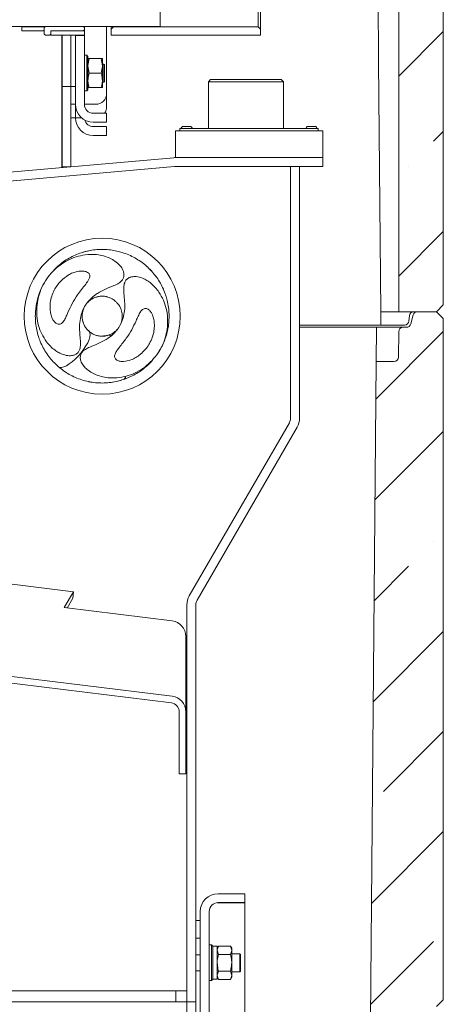
# Model space of a CAD drawing. Extents: x -4204 to -261, y -924 to 3466.
# Drawn here: x -590 to -400, y 1710 to 2152 of the extents above; entities that cross this region are included whole.
import ezdxf

# ---------------------------------------------------------------- set-up
doc = ezdxf.new("R2010")
doc.units = 0
doc.header["$LTSCALE"] = 5
pattern_1 = [(45, (-4445.257, -1449.945), (-44.9013, 44.9013), []), (45, (-4400.356, -1449.945), (-44.9013, 44.9013), [79.375, -15.875, 0, -15.875])]

msp = doc.modelspace()

# ---------------------------------------------------------------- hatches: boundary and pattern name
at = {"linetype": 'Continuous', "lineweight": 5}
h = msp.add_hatch(dxfattribs=at)
h.set_pattern_fill('ANSI35', scale=10, style=0)
h.set_pattern_definition(pattern_1)
edge = h.paths.add_edge_path(flags=0)
edge.add_line((-432.68, 2284.79), (-458.6, 2284.79))
edge.add_arc((-458.6, 2281.79), 3, 90, 182.5)
edge.add_line((-461.6, 2281.66), (-461.14, 2271.05))
edge.add_arc((-456.14, 2271.26), 5, 182.5, 225)
edge.add_line((-459.68, 2267.73), (-437.62, 2245.67))
edge.add_arc((-435.49, 2247.79), 3, 225, 270)
edge.add_line((-435.49, 2244.79), (-432.71, 2244.79))
edge.add_arc((-432.71, 2241.79), 3, 0.5, 90, ccw=False)
edge.add_line((-429.71, 2241.81), (-429.62, 2231.77))
edge.add_arc((-425.62, 2231.81), 4, 180.5, 266)
edge.add_line((-425.9, 2227.82), (-422.53, 2227.58))
edge.add_arc((-422.74, 2224.59), 3, 0, 86, ccw=False)
edge.add_line((-419.74, 2224.59), (-419.74, 2020.79))
edge.add_line((-419.74, 2020.79), (-402.74, 2020.79))
edge.add_line((-402.74, 2020.79), (-399.74, 2023.79))
edge.add_line((-399.74, 2023.79), (-399.74, 2329.79))
edge.add_line((-399.74, 2329.79), (-402.74, 2332.79))
edge.add_line((-402.74, 2332.79), (-425.9, 2332.79))
edge.add_line((-425.9, 2332.79), (-428.95, 2329.73))
edge.add_line((-428.95, 2329.73), (-429.69, 2287.74))
edge.add_arc((-432.68, 2287.79), 3, 270, 359, ccw=False)
h = msp.add_hatch(dxfattribs=at)
h.set_pattern_fill('ANSI31', scale=10, style=0)
h.set_pattern_definition([(45, (-4445.257, -1449.945), (-22.45064, 22.45064), [])])
h.paths.add_polyline_path([(-588.74, 2146.89), (-578.74, 2146.89), (-578.74, 2148.64), (-588.74, 2148.64)], flags=0)
h = msp.add_hatch(dxfattribs=at)
h.set_pattern_fill('ANSI35', scale=10, style=0)
h.set_pattern_definition(pattern_1)
edge = h.paths.add_edge_path(flags=0)
edge.add_line((-412.7, 1708.79), (-402.74, 1708.79))
edge.add_line((-402.74, 1708.79), (-399.74, 1711.79))
edge.add_line((-399.74, 1711.79), (-399.74, 2017.79))
edge.add_line((-399.74, 2017.79), (-402.74, 2020.79))
edge.add_line((-402.74, 2020.79), (-411.33, 2020.79))
edge.add_arc((-411.33, 2018.79), 2, 90, 165)
edge.add_line((-413.26, 2019.31), (-414.34, 2015.27))
edge.add_arc((-416.27, 2015.79), 2, 270, 345, ccw=False)
edge.add_line((-416.27, 2013.79), (-417.75, 2013.79))
edge.add_arc((-417.75, 2011.79), 2, 90, 179.5)
edge.add_line((-419.75, 2011.81), (-419.85, 2000.37))
edge.add_arc((-421.85, 2000.39), 2, 270, 359.5, ccw=False)
edge.add_line((-421.85, 1998.39), (-429.87, 1998.39))
edge.add_line((-429.87, 1998.39), (-432.45, 1702.79))
edge.add_line((-432.45, 1702.79), (-417.38, 1702.79))
edge.add_arc((-417.38, 1704.79), 2, 270, 345)
edge.add_line((-415.45, 1704.27), (-414.63, 1707.31))
edge.add_arc((-412.7, 1706.79), 2, 90, 165, ccw=False)

# ---------------------------------------------------------------- linework, layer by layer
at = {"color": 7, "linetype": 'Continuous', "lineweight": 5}
for p, q in [((-399.74, 2329.79), (-399.74, 2023.79)), ((-428.76, 2133.08), (-429.62, 2231.77)), ((-419.74, 2020.79), (-419.74, 2224.59)), ((-482.74, 2148.64), (-482.74, 2167.14)), ((-481.74, 2168.14), (-481.74, 2147.64)), ((-526.74, 2158.19), (-526.74, 2148.89)), ((-963.74, 2148.89), (-526.74, 2148.89)), ((-588.74, 2148.64), (-588.74, 2148.89)), ((-578.74, 2148.64), (-588.74, 2148.64)), ((-588.74, 2146.89), (-588.74, 2148.64)), ((-578.24, 2148.89), (-578.74, 2148.39)), ((-578.74, 2148.64), (-578.74, 2148.89)), ((-578.74, 2146.89), (-578.74, 2148.64)), ((-561.24, 2148.89), (-578.24, 2148.89)), ((-560.74, 2148.39), (-561.24, 2148.89)), ((-560.74, 2148.89), (-560.74, 2148.39)), ((-550.74, 2148.89), (-550.74, 2118.89)), ((-548.74, 2147.64), (-548.74, 2148.89)), ((-547.74, 2148.64), (-548.74, 2147.64)), ((-547.74, 2148.89), (-547.74, 2148.64)), ((-482.74, 2148.64), (-547.74, 2148.64)), ((-481.74, 2147.64), (-482.74, 2148.64)), ((-578.74, 2146.89), (-588.74, 2146.89)), ((-578.74, 2148.39), (-578.74, 2145.39)), ((-578.74, 2145.39), (-578.24, 2144.89)), ((-578.24, 2144.89), (-576.24, 2144.89)), ((-576.24, 2144.89), (-575.74, 2145.39)), ((-561.24, 2146.89), (-575.74, 2146.89)), ((-575.74, 2146.89), (-575.74, 2145.39)), ((-560.74, 2146.89), (-575.74, 2146.89)), ((-575.74, 2144.89), (-575.74, 2146.89)), ((-560.74, 2144.89), (-575.74, 2144.89)), ((-570.84, 2144.89), (-570.84, 2085.53)), ((-570.74, 2126.89), (-570.74, 2144.89)), ((-566.74, 2126.89), (-566.74, 2144.89)), ((-564.74, 2144.84), (-564.74, 2144.89)), ((-564.74, 2144.84), (-560.74, 2144.84)), ((-564.74, 2113.89), (-564.74, 2144.84)), ((-561.24, 2146.89), (-560.74, 2147.39)), ((-560.74, 2148.39), (-560.74, 2147.39)), ((-560.74, 2146.89), (-560.74, 2147.39)), ((-560.74, 2144.89), (-560.74, 2146.89)), ((-560.74, 2144.84), (-560.74, 2144.89)), ((-560.74, 2113.89), (-560.74, 2144.84)), ((-548.74, 2144.89), (-548.74, 2147.64)), ((-481.74, 2144.89), (-548.74, 2144.89)), ((-481.74, 2144.89), (-481.74, 2147.64)), ((-559.64, 2135.89), (-560.74, 2135.89)), ((-559.14, 2135.39), (-559.64, 2135.89)), ((-559.64, 2119.89), (-559.64, 2135.89)), ((-559.14, 2135.39), (-559.14, 2120.39)), ((-558.56, 2134.39), (-559.14, 2134.39)), ((-558.56, 2127.89), (-559.14, 2131.14)), ((-558.56, 2134.39), (-553.22, 2134.39)), ((-553.22, 2134.39), (-552.64, 2131.14)), ((-552.64, 2134.39), (-552.64, 2131.14)), ((-551.94, 2131.89), (-552.64, 2131.89)), ((-552.64, 2131.14), (-552.64, 2124.64)), ((-551.74, 2131.69), (-551.94, 2131.89)), ((-551.94, 2127.89), (-551.94, 2131.89)), ((-551.74, 2131.69), (-551.74, 2127.89)), ((-427.78, 2020.79), (-428.76, 2133.08)), ((-570.74, 2121.89), (-570.74, 2126.89)), ((-566.74, 2121.89), (-566.74, 2126.89)), ((-558.56, 2127.89), (-553.22, 2127.89)), ((-551.94, 2123.89), (-551.94, 2127.89)), ((-551.74, 2127.89), (-551.74, 2124.09)), ((-570.74, 2121.89), (-566.74, 2121.89)), ((-570.74, 2085.89), (-570.74, 2121.89)), ((-564.74, 2121.89), (-566.74, 2121.89)), ((-566.74, 2113.89), (-566.74, 2121.89)), ((-566.74, 2085.89), (-566.74, 2121.89)), ((-564.74, 2113.89), (-564.74, 2121.89)), ((-552.64, 2124.64), (-552.64, 2121.39)), ((-552.64, 2123.89), (-551.94, 2123.89)), ((-551.94, 2123.89), (-551.74, 2124.09)), ((-504.09, 2124.96), (-505.09, 2123.96)), ((-505.09, 2123.96), (-505.09, 2102.96)), ((-471.39, 2123.96), (-505.09, 2123.96)), ((-504.09, 2124.96), (-472.39, 2124.96)), ((-471.39, 2123.96), (-472.39, 2124.96)), ((-471.39, 2102.96), (-471.39, 2123.96)), ((-560.74, 2119.89), (-559.64, 2119.89)), ((-559.64, 2119.89), (-559.14, 2120.39)), ((-558.56, 2121.39), (-553.22, 2121.39)), ((-553.22, 2121.39), (-552.64, 2121.39)), ((-550.74, 2112.89), (-550.74, 2118.89)), ((-564.74, 2113.89), (-566.74, 2113.89)), ((-564.74, 2107.89), (-564.74, 2113.89)), ((-560.74, 2113.89), (-556.74, 2113.89)), ((-555.74, 2113.89), (-556.74, 2113.89)), ((-550.74, 2109.89), (-556.74, 2109.89)), ((-550.74, 2109.89), (-550.74, 2105.89)), ((-564.74, 2107.89), (-566.74, 2107.89)), ((-562.03, 2107.89), (-564.74, 2107.89)), ((-550.74, 2105.89), (-556.74, 2105.89)), ((-570.84, 2100.24), (-570.74, 2100.24)), ((-570.84, 2100.03), (-570.74, 2100.03)), ((-555.74, 2103.89), (-556.74, 2103.89)), ((-555.74, 2099.89), (-556.74, 2099.89)), ((-555.74, 2103.89), (-550.74, 2103.89)), ((-550.74, 2099.89), (-555.74, 2099.89)), ((-550.74, 2103.89), (-550.74, 2099.89)), ((-519.84, 2098.96), (-519.84, 2101.96)), ((-519.84, 2101.96), (-453.84, 2101.96)), ((-517.84, 2102.96), (-517.84, 2101.96)), ((-517.84, 2102.96), (-455.84, 2102.96)), ((-516.34, 2103.96), (-513.34, 2103.96)), ((-460.34, 2103.96), (-457.34, 2103.96)), ((-455.84, 2102.96), (-455.84, 2101.96)), ((-453.84, 2101.96), (-453.84, 2098.96)), ((-519.84, 2089.96), (-519.84, 2098.96)), ((-453.84, 2098.96), (-453.84, 2089.96)), ((-987.43, 2049.08), (-520.58, 2089.93)), ((-519.89, 2089.96), (-453.84, 2089.96)), ((-453.84, 2085.96), (-453.84, 2089.96)), ((-987.09, 2045.1), (-520.24, 2085.94)), ((-570.74, 2085.89), (-566.74, 2085.89)), ((-519.89, 2085.96), (-453.84, 2085.96)), ((-468.24, 1972.96), (-468.24, 2085.96)), ((-464.24, 2085.96), (-468.24, 2085.96)), ((-464.24, 1972.96), (-464.24, 2085.96)), ((-558.75, 2048.12), (-560.73, 2047.63)), ((-530.65, 2039.02), (-532.08, 2040.45)), ((-528.47, 2036.38), (-528.66, 2036.62)), ((-558.43, 2025.7), (-558.06, 2025.97)), ((-555.47, 2027.29), (-555.09, 2027.41)), ((-555.29, 2027.35), (-554.96, 2027.44)), ((-554.51, 2027.55), (-554.32, 2027.58)), ((-551.3, 2027.6), (-550.28, 2027.38)), ((-551.13, 2027.58), (-550.36, 2027.4)), ((-546.1, 2024.8), (-545.99, 2024.66)), ((-424.07, 2020.79), (-427.78, 2020.79)), ((-427.77, 2019.31), (-427.78, 2020.79)), ((-422.53, 2020.79), (-424.07, 2020.79)), ((-422.53, 2020.79), (-419.74, 2020.79)), ((-402.74, 2020.79), (-419.74, 2020.79)), ((-402.74, 2020.79), (-411.33, 2020.79)), ((-402.74, 2020.79), (-399.74, 2023.79)), ((-399.74, 2017.79), (-402.74, 2020.79)), ((-561.38, 2016.36), (-561.59, 2017.28)), ((-427.77, 2019.31), (-427.74, 2016.27)), ((-427.73, 2014.79), (-427.74, 2016.27)), ((-414.92, 2019), (-415.18, 2016.58)), ((-414.34, 2015.27), (-413.26, 2019.31)), ((-399.74, 2017.79), (-399.74, 1711.79)), ((-559.24, 2012.57), (-559.41, 2012.78)), ((-559.08, 2012.41), (-559.18, 2012.52)), ((-558.25, 2011.7), (-558.93, 2012.28)), ((-524.03, 2010.15), (-523.51, 2012.19)), ((-464.24, 2014.79), (-429.19, 2014.79)), ((-464.24, 2013.79), (-431.2, 2013.79)), ((-431.2, 2013.79), (-429.74, 2013.79)), ((-429.74, 2013.52), (-429.87, 1998.39)), ((-429.74, 2013.52), (-429.74, 2013.79)), ((-429.74, 2013.79), (-421.72, 2013.79)), ((-427.73, 2014.79), (-429.19, 2014.79)), ((-417.17, 2014.79), (-427.73, 2014.79)), ((-419.75, 2011.81), (-419.85, 2000.37)), ((-416.27, 2013.79), (-417.75, 2013.79)), ((-554.72, 2010.01), (-555.22, 2010.15)), ((-550.29, 2010.14), (-550.86, 2009.98)), ((-550.55, 2010.05), (-550.7, 2010.02)), ((-549.55, 2010.39), (-550.29, 2010.14)), ((-429.87, 1998.39), (-432.45, 1702.79)), ((-429.87, 1998.39), (-421.85, 1998.39)), ((-545.73, 1989.6), (-545.45, 1989.68)), ((-544.75, 1989.89), (-544.01, 1990.09)), ((-551.27, 1988.8), (-551.21, 1988.8)), ((-548.54, 1989.06), (-548.33, 1989.1)), ((-513.66, 1893.2), (-468.77, 1970.96)), ((-510.2, 1891.2), (-465.31, 1968.96)), ((-982.74, 1901.8), (-521.71, 1845.19)), ((-982.38, 1904.82), (-521.35, 1848.21)), ((-565.58, 1895.03), (-599.24, 1899.16)), ((-569.75, 1887.91), (-565.58, 1895.03)), ((-568.48, 1887.75), (-565.94, 1892.1)), ((-565.94, 1892.1), (-565.58, 1895.03)), ((-521.35, 1881.96), (-569.75, 1887.91)), ((-514.74, 1889.2), (-514.74, 1710.86)), ((-510.74, 1889.2), (-510.74, 1710.86)), ((-515.19, 1875), (-515.19, 1841.16)), ((-515.19, 1875), (-515.17, 1847.12)), ((-515.17, 1847.12), (-515.17, 1813.28)), ((-518.17, 1813.27), (-518.19, 1841.16)), ((-515.17, 1813.28), (-515.19, 1841.16)), ((-518.17, 1813.27), (-515.17, 1813.28)), ((-488.74, 1759.46), (-500.74, 1759.46)), ((-488.74, 1759.46), (-488.74, 1755.46)), ((-501.23, 1755.36), (-500.74, 1755.39)), ((-488.74, 1755.46), (-500.74, 1755.46)), ((-500.74, 1755.39), (-488.74, 1755.39)), ((-488.74, 1755.39), (-488.74, 1703.46)), ((-508.74, 1699.46), (-508.74, 1751.46)), ((-504.74, 1699.46), (-504.74, 1751.46)), ((-510.74, 1747.46), (-508.74, 1747.46)), ((-510.74, 1739.46), (-510.74, 1747.46)), ((-508.74, 1739.46), (-508.74, 1747.46)), ((-510.74, 1739.46), (-508.74, 1739.46)), ((-503.64, 1736.46), (-504.74, 1736.46)), ((-503.14, 1735.96), (-503.64, 1736.46)), ((-503.64, 1720.46), (-503.64, 1736.46)), ((-503.14, 1735.96), (-503.14, 1720.96)), ((-501.14, 1735.86), (-503.14, 1735.86)), ((-500.56, 1735.96), (-501.14, 1734.96)), ((-501.14, 1721.06), (-501.14, 1735.86)), ((-500.56, 1732.21), (-501.14, 1734.09)), ((-495.22, 1735.96), (-500.56, 1735.96)), ((-494.64, 1734.96), (-495.22, 1735.96)), ((-495.22, 1735.96), (-494.64, 1734.09)), ((-494.64, 1734.09), (-494.64, 1734.96)), ((-494.64, 1728.46), (-494.64, 1734.09)), ((-508.74, 1732.01), (-510.74, 1732.01)), ((-495.22, 1732.21), (-500.56, 1732.21)), ((-490.94, 1732.46), (-494.64, 1732.46)), ((-494.64, 1722.83), (-494.64, 1728.46)), ((-490.74, 1732.26), (-490.94, 1732.46)), ((-490.94, 1724.46), (-490.94, 1732.46)), ((-490.74, 1732.26), (-490.74, 1724.66)), ((-510.74, 1724.91), (-508.74, 1724.91)), ((-495.22, 1724.7), (-500.56, 1724.7)), ((-495.22, 1724.7), (-494.64, 1722.83)), ((-494.64, 1724.46), (-490.94, 1724.46)), ((-490.94, 1724.46), (-490.74, 1724.66)), ((-504.74, 1720.46), (-503.64, 1720.46)), ((-503.64, 1720.46), (-503.14, 1720.96)), ((-503.14, 1721.06), (-501.14, 1721.06)), ((-500.56, 1720.95), (-501.14, 1722.83)), ((-501.14, 1721.96), (-500.56, 1720.95)), ((-495.22, 1720.95), (-500.56, 1720.95)), ((-495.22, 1720.95), (-494.64, 1721.96)), ((-494.64, 1721.96), (-494.64, 1722.83)), ((-1023.74, 1715.86), (-519.74, 1715.86)), ((-519.74, 1715.86), (-519.74, 1710.86)), ((-514.74, 1715.86), (-519.74, 1715.86)), ((-1023.74, 1710.86), (-519.74, 1710.86)), ((-514.74, 1710.86), (-519.74, 1710.86)), ((-514.74, 1710.86), (-510.74, 1710.86)), ((-514.74, 1705.86), (-514.74, 1710.86)), ((-510.74, 1705.86), (-510.74, 1710.86)), ((-402.74, 1708.79), (-399.74, 1711.79))]:
    msp.add_line(p, q, dxfattribs=at)
at = {"color": 7, "linetype": 'Continuous', "lineweight": 5, "flags": 128}
msp.add_lwpolyline([(-558.6, 2011.94), (-558.58, 2011.92), (-558.21, 2011.35), (-558.1, 2010.52), (-558.23, 2009.47), (-558.61, 2008.24), (-559.23, 2006.86), (-560.05, 2005.39), (-561.06, 2003.86), (-562.22, 2002.34), (-563.5, 2000.88), (-564.83, 1999.53), (-566.19, 1998.32), (-567.53, 1997.31), (-568.79, 1996.53), (-569.95, 1996), (-570.95, 1995.74), (-571.76, 1995.77), (-572.33, 1996.05)], dxfattribs=at)
at = {"color": 7, "linetype": 'Continuous', "lineweight": 5}
msp.add_circle((-552.74, 2018.76), 35, dxfattribs=at)
for centre, radius, start, end in [((-555.74, 2118.89), 5, 270, 0), ((-556.74, 2113.89), 8, 180, 270), ((-556.74, 2113.89), 4, 180, 270), ((-555.74, 2112.89), 5, 323.1301, 0), ((-556.74, 2107.89), 8, 180, 270), ((-556.74, 2107.89), 4, 194.4775, 270), ((-516.34, 2102.96), 1, 90, 180), ((-513.34, 2102.96), 1, 0, 90), ((-460.34, 2102.96), 1, 90, 180), ((-457.34, 2102.96), 1, 0, 90), ((-519.89, 2081.96), 8, 90, 95), ((-519.89, 2081.96), 4, 90, 95), ((-412.94, 2018.79), 2, 90, 174), ((-411.33, 2018.79), 2, 90, 165), ((-417.17, 2016.79), 2, 270, 354), ((-417.75, 2011.79), 2, 90, 179.5), ((-416.27, 2015.79), 2, 270, 345), ((-549.48, 2008.77), 1.52, 61.1524, 106.3669), ((-421.85, 2000.39), 2, 270, 359.5), ((-544.3, 1992.2), 2.15, 296.6507, 348.6207), ((-472.24, 1972.96), 4, 330, 0), ((-472.24, 1972.96), 8, 330, 0), ((-506.74, 1889.2), 8, 150, 180), ((-506.74, 1889.2), 4, 150, 180), ((-500.74, 1751.46), 8, 90, 180), ((-500.74, 1751.46), 4, 90, 180)]:
    msp.add_arc(centre, radius, start, end, dxfattribs=at)
for centre, major_axis, ratio, start_param, end_param in [((-522.19, 1875), (-0.03, 7.02), 0.997665, 4.709612, 6.159108), ((-522.19, 1841.16), (0, -7.11), 0.984584, 1.571789, 3.021285), ((-522.19, 1841.16), (0, -4.06), 0.984584, 1.571789, 3.021285)]:
    msp.add_ellipse(centre, major_axis=major_axis, ratio=ratio, start_param=start_param, end_param=end_param, dxfattribs=at)
for points, knots in [([(-559.14, 2131.14), (-559.14, 2131.22), (-559.13, 2132.31), (-558.83, 2133.39), (-558.56, 2134.39)], [0, 0, 0, 0, 0.070215, 1, 1, 1, 1]), ([(-552.64, 2134.39), (-552.64, 2134.39), (-552.65, 2134.39), (-552.94, 2134.39), (-553.22, 2134.39)], [0, 0, 0, 0, 0.070215, 1, 1, 1, 1]), ([(-552.64, 2131.14), (-552.64, 2131.06), (-552.65, 2129.96), (-552.94, 2128.89), (-553.22, 2127.89)], [0, 0, 0, 0, 0.070215, 1, 1, 1, 1]), ([(-559.14, 2124.64), (-559.07, 2125.46), (-558.98, 2126.56), (-558.64, 2127.62), (-558.56, 2127.89)], [0, 0, 0, 0, 0.7474364, 1, 1, 1, 1]), ([(-553.22, 2127.89), (-553.13, 2127.62), (-552.79, 2126.56), (-552.7, 2125.46), (-552.64, 2124.64)], [0, 0, 0, 0, 0.252564, 1, 1, 1, 1]), ([(-558.56, 2121.39), (-558.79, 2122.18), (-559.1, 2123.25), (-559.13, 2124.35), (-559.14, 2124.64)], [0, 0, 0, 0, 0.735328, 1, 1, 1, 1]), ([(-552.64, 2124.64), (-552.65, 2124.35), (-552.68, 2123.25), (-552.99, 2122.18), (-553.22, 2121.39)], [0, 0, 0, 0, 0.264672, 1, 1, 1, 1]), ([(-559.14, 2121.39), (-559.14, 2121.39), (-559.13, 2121.39), (-558.83, 2121.39), (-558.56, 2121.39)], [0, 0, 0, 0, 0.070215, 1, 1, 1, 1]), ([(-561.44, 2047.44), (-561.65, 2047.38), (-562.83, 2047.07), (-564.91, 2046.21), (-567.66, 2044.85), (-570.26, 2043.16), (-572.55, 2041.36), (-573.85, 2040.02), (-574.43, 2039.42)], [0, 0, 0, 0, 0.041463, 0.237834, 0.436222, 0.636809, 0.83978, 1, 1, 1, 1]), ([(-546.17, 2048.02), (-547.13, 2048.21), (-549.07, 2048.59), (-552.06, 2048.79), (-555.09, 2048.72), (-558.11, 2048.31), (-560.25, 2047.87), (-561.34, 2047.49), (-561.45, 2047.44)], [0, 0, 0, 0, 0.18943, 0.383167, 0.578786, 0.776429, 0.976278, 1, 1, 1, 1]), ([(-532.61, 2040.97), (-532.76, 2041.12), (-533.63, 2041.97), (-535.44, 2043.31), (-538.02, 2044.96), (-540.8, 2046.33), (-543.53, 2047.37), (-545.35, 2047.8), (-546.16, 2047.99)], [0, 0, 0, 0, 0.040849, 0.237134, 0.435437, 0.635939, 0.838827, 1, 1, 1, 1]), ([(-561.45, 2046.13), (-562.78, 2045.81), (-565.48, 2045.18), (-569.24, 2043.38), (-572.72, 2041.05), (-574.66, 2039.06), (-575.64, 2038.05)], [0, 0, 0, 0, 0.246468, 0.500055, 0.74664, 1, 1, 1, 1]), ([(-545.93, 2042.64), (-546.64, 2043.17), (-548.06, 2044.26), (-550.68, 2045.43), (-553.64, 2046.24), (-557.32, 2046.65), (-559.93, 2046.32), (-561.45, 2046.13)], [0, 0, 0, 0, 0.160856, 0.327074, 0.520957, 0.720416, 1, 1, 1, 1]), ([(-547.45, 2032.5), (-546.7, 2032.84), (-545.4, 2033.45), (-543.92, 2034.65), (-543.13, 2035.97), (-542.88, 2037.39), (-543.2, 2039.13), (-544.22, 2041), (-545.36, 2042.09), (-545.93, 2042.64)], [0, 0, 0, 0, 0.18559, 0.325018, 0.425229, 0.525723, 0.645764, 0.819019, 1, 1, 1, 1]), ([(-575.64, 2038.05), (-576.53, 2036.93), (-578.36, 2034.66), (-580.25, 2030.85), (-581.57, 2026.88), (-581.89, 2024.2), (-582.05, 2022.85)], [0, 0, 0, 0, 0.255839, 0.519106, 0.756614, 1, 1, 1, 1]), ([(-563.79, 2028.33), (-562.57, 2029.93), (-560.81, 2032.24), (-558.83, 2034.9), (-558.31, 2036.32), (-558.3, 2037.14), (-558.53, 2037.74), (-559, 2038.28), (-559.88, 2038.79), (-561.59, 2039.14), (-563.73, 2038.95), (-565.97, 2038.26), (-568.59, 2036.99), (-570.23, 2035.51), (-571.33, 2034.52)], [0, 0, 0, 0, 0.236511, 0.341547, 0.386346, 0.411302, 0.436433, 0.459021, 0.494202, 0.5536, 0.660142, 0.742738, 0.827629, 1, 1, 1, 1]), ([(-524.26, 2028.17), (-524.59, 2029.09), (-525.26, 2030.95), (-526.62, 2033.62), (-528.24, 2036.18), (-530.16, 2038.56), (-531.63, 2040.17), (-532.52, 2040.9), (-532.61, 2040.98)], [0, 0, 0, 0, 0.18937, 0.383261, 0.579034, 0.776831, 0.976831, 1, 1, 1, 1]), ([(-578.33, 2034.36), (-578.77, 2033.63), (-579.73, 2032), (-580.87, 2029.29), (-581.77, 2026.53), (-582.11, 2024.69), (-582.26, 2023.89)], [0, 0, 0, 0, 0.228404, 0.503277, 0.781429, 1, 1, 1, 1]), ([(-571.33, 2034.52), (-571.89, 2033.89), (-573.01, 2032.63), (-574.38, 2030.34), (-575.46, 2027.74), (-576.14, 2024.83), (-576.12, 2022.83), (-576.12, 2021.82)], [0, 0, 0, 0, 0.179679, 0.363242, 0.570079, 0.783147, 1, 1, 1, 1]), ([(-527.29, 2029.56), (-527.81, 2030.27), (-528.86, 2031.71), (-530.69, 2033.45), (-532.62, 2034.85), (-534.84, 2035.98), (-537.2, 2036.62), (-539.39, 2036.55), (-540.99, 2035.98), (-542.09, 2035.02), (-542.84, 2033.53), (-543.14, 2031.18), (-542.89, 2028.09), (-542.69, 2025.7), (-542.59, 2024.51)], [0, 0, 0, 0, 0.093726, 0.187391, 0.266403, 0.345318, 0.450192, 0.521249, 0.573689, 0.626543, 0.671429, 0.746734, 0.873194, 1, 1, 1, 1]), ([(-554.84, 2029.01), (-553.65, 2029.66), (-551.25, 2030.97), (-548.72, 2031.99), (-547.45, 2032.5)], [0, 0, 0, 0, 0.497751, 1, 1, 1, 1]), ([(-523.48, 2013.92), (-523.41, 2015.28), (-523.25, 2018.05), (-523.92, 2022.12), (-525.19, 2026.05), (-526.58, 2028.38), (-527.29, 2029.56)], [0, 0, 0, 0, 0.249311, 0.505936, 0.74912, 1, 1, 1, 1]), ([(-568.11, 2020.42), (-567.5, 2021.79), (-566.26, 2024.54), (-564.62, 2027.07), (-563.79, 2028.33)], [0, 0, 0, 0, 0.497665, 1, 1, 1, 1]), ([(-562.17, 2019.39), (-561.9, 2020.23), (-561.34, 2021.92), (-560.31, 2023.69), (-559.64, 2024.61), (-559.49, 2024.8)], [0, 0, 0, 0, 0.434079, 0.880601, 1, 1, 1, 1]), ([(-559.49, 2024.8), (-558.93, 2025.48), (-557.78, 2026.84), (-556.14, 2028.17), (-555.11, 2028.83), (-554.84, 2029.01)], [0, 0, 0, 0, 0.417932, 0.846346, 1, 1, 1, 1]), ([(-559.24, 2024.93), (-558.97, 2025.21), (-558.31, 2025.88), (-557.08, 2026.66), (-556.04, 2027.2), (-555.42, 2027.33), (-555.34, 2027.35)], [0, 0, 0, 0, 0.248227, 0.589534, 0.949715, 1, 1, 1, 1]), ([(-555.34, 2027.35), (-554.93, 2027.47), (-553.98, 2027.73), (-552.49, 2027.78), (-551.37, 2027.71), (-550.82, 2027.54), (-550.78, 2027.52)], [0, 0, 0, 0, 0.2784836, 0.638497, 0.9748053, 1, 1, 1, 1]), ([(-550.78, 2027.51), (-550.39, 2027.42), (-549.48, 2027.2), (-548.17, 2026.54), (-547.19, 2025.93), (-546.76, 2025.47), (-546.71, 2025.41)], [0, 0, 0, 0, 0.251557, 0.592926, 0.953194, 1, 1, 1, 1]), ([(-546.71, 2025.41), (-546.4, 2025.12), (-545.69, 2024.46), (-544.89, 2023.21), (-544.36, 2022.2), (-544.22, 2021.63), (-544.21, 2021.58)], [0, 0, 0, 0, 0.272268, 0.632333, 0.969087, 1, 1, 1, 1]), ([(-523.34, 2012.91), (-523.29, 2013.12), (-523, 2014.32), (-522.78, 2016.57), (-522.69, 2019.63), (-522.96, 2022.72), (-523.46, 2025.58), (-524.03, 2027.37), (-524.28, 2028.15)], [0, 0, 0, 0, 0.043419, 0.239448, 0.437496, 0.637746, 0.840384, 1, 1, 1, 1]), ([(-582.29, 2023.88), (-582.43, 2022.92), (-582.71, 2020.96), (-582.77, 2017.97), (-582.55, 2014.94), (-581.99, 2011.94), (-581.45, 2009.83), (-581.01, 2008.76), (-580.96, 2008.65)], [0, 0, 0, 0, 0.189159, 0.383053, 0.57883, 0.776629, 0.976632, 1, 1, 1, 1]), ([(-582.05, 2022.85), (-582.09, 2021.49), (-582.17, 2018.72), (-581.39, 2014.65), (-579.98, 2010.71), (-578.45, 2008.4), (-577.67, 2007.23)], [0, 0, 0, 0, 0.24649, 0.50025, 0.745734, 1, 1, 1, 1]), ([(-576.12, 2021.82), (-576.04, 2021.13), (-575.89, 2019.74), (-575.29, 2017.98), (-574.5, 2016.59), (-573.72, 2015.73), (-572.92, 2015.25), (-572.22, 2015.09), (-571.57, 2015.19), (-570.86, 2015.57), (-570.03, 2016.45), (-569.24, 2017.87), (-568.6, 2019.29), (-568.23, 2020.14), (-568.11, 2020.42)], [0, 0, 0, 0, 0.134814, 0.274044, 0.360045, 0.446477, 0.497292, 0.540634, 0.584191, 0.623703, 0.695839, 0.816798, 0.940143, 1, 1, 1, 1]), ([(-561.19, 2015.73), (-561.32, 2016.13), (-561.64, 2017.05), (-561.76, 2018.53), (-561.74, 2019.66), (-561.6, 2020.23), (-561.59, 2020.28)], [0, 0, 0, 0, 0.272023, 0.632702, 0.970052, 1, 1, 1, 1]), ([(-561.58, 2020.28), (-561.51, 2020.68), (-561.37, 2021.46), (-561.04, 2022.16), (-560.89, 2022.49)], [0, 0, 0, 0, 0.520429, 1, 1, 1, 1]), ([(-544.22, 2021.58), (-544.1, 2021.19), (-543.81, 2020.29), (-543.71, 2018.81), (-543.73, 2017.67), (-543.91, 2017.07), (-543.92, 2017.02)], [0, 0, 0, 0, 0.259987, 0.601214, 0.961416, 1, 1, 1, 1]), ([(-542.59, 2024.51), (-542.58, 2023.4), (-542.56, 2021.16), (-543.09, 2018.98), (-543.37, 2017.87)], [0, 0, 0, 0, 0.493269, 1, 1, 1, 1]), ([(-529.32, 2015.08), (-529.37, 2015.79), (-529.48, 2017.24), (-530.04, 2019.12), (-530.84, 2020.64), (-531.66, 2021.59), (-532.52, 2022.14), (-533.27, 2022.32), (-534.03, 2022.17), (-534.83, 2021.65), (-535.74, 2020.49), (-536.62, 2018.76), (-537.22, 2017.4), (-537.53, 2016.71)], [0, 0, 0, 0, 0.132771, 0.269872, 0.360144, 0.450913, 0.499536, 0.548643, 0.590764, 0.638746, 0.723045, 0.860871, 1, 1, 1, 1]), ([(-562.87, 2012.54), (-562.89, 2013.68), (-562.93, 2015.99), (-562.43, 2018.25), (-562.17, 2019.39)], [0, 0, 0, 0, 0.494353, 1, 1, 1, 1]), ([(-561.25, 2015.93), (-561.29, 2016.03), (-561.35, 2016.16), (-561.38, 2016.31), (-561.39, 2016.36)], [0, 0, 0, 0, 0.724602, 1, 1, 1, 1]), ([(-543.37, 2017.87), (-543.66, 2017.05), (-544.25, 2015.36), (-545.3, 2013.61), (-546, 2012.7), (-546.15, 2012.5)], [0, 0, 0, 0, 0.432767, 0.87745, 1, 1, 1, 1]), ([(-543.93, 2017.02), (-544.01, 2016.62), (-544.17, 2015.84), (-544.52, 2015.13), (-544.7, 2014.79)], [0, 0, 0, 0, 0.511799, 1, 1, 1, 1]), ([(-537.53, 2016.71), (-538.15, 2015.35), (-539.41, 2012.62), (-541.08, 2010.11), (-541.92, 2008.85)], [0, 0, 0, 0, 0.497731, 1, 1, 1, 1]), ([(-577.67, 2007.23), (-577.12, 2006.55), (-575.99, 2005.18), (-574.1, 2003.57), (-572.16, 2002.34), (-570.03, 2001.4), (-567.79, 2000.92), (-565.76, 2001.09), (-564.3, 2001.71), (-563.32, 2002.68), (-562.63, 2004.19), (-562.41, 2006.44), (-562.66, 2009.33), (-562.8, 2011.47), (-562.87, 2012.54)], [0, 0, 0, 0, 0.097893, 0.197881, 0.275158, 0.354125, 0.456894, 0.526465, 0.578499, 0.630888, 0.676629, 0.760538, 0.880163, 1, 1, 1, 1]), ([(-558.58, 2011.95), (-558.88, 2012.22), (-559.59, 2012.84), (-560.43, 2014.05), (-561.01, 2015.05), (-561.17, 2015.66), (-561.19, 2015.73)], [0, 0, 0, 0, 0.2524887, 0.5931473, 0.9526707, 1, 1, 1, 1]), ([(-558.67, 2012.03), (-558.76, 2012.09), (-558.92, 2012.2), (-559.04, 2012.35), (-559.08, 2012.41)], [0, 0, 0, 0, 0.620276, 1, 1, 1, 1]), ([(-554.5, 2009.95), (-554.91, 2010.05), (-555.87, 2010.25), (-557.2, 2010.92), (-558.16, 2011.51), (-558.56, 2011.92), (-558.59, 2011.94)], [0, 0, 0, 0, 0.277162, 0.638486, 0.976064, 1, 1, 1, 1]), ([(-546.15, 2012.5), (-546.73, 2011.84), (-547.9, 2010.5), (-549.6, 2009.16), (-550.66, 2008.49), (-550.97, 2008.29)], [0, 0, 0, 0, 0.409718, 0.829007, 1, 1, 1, 1]), ([(-546.09, 2012.72), (-546.38, 2012.41), (-547.06, 2011.7), (-548.32, 2010.9), (-549.31, 2010.38), (-549.87, 2010.24), (-549.9, 2010.23)], [0, 0, 0, 0, 0.27852, 0.639767, 0.977302, 1, 1, 1, 1]), ([(-534.6, 2002.54), (-534.02, 2003.15), (-532.86, 2004.37), (-531.39, 2006.62), (-530.19, 2009.21), (-529.4, 2012.1), (-529.35, 2014.1), (-529.32, 2015.08)], [0, 0, 0, 0, 0.1792426, 0.3621903, 0.5726888, 0.789785, 1, 1, 1, 1]), ([(-530.37, 1998.89), (-529.42, 2000), (-527.51, 2002.25), (-525.49, 2006.03), (-524.07, 2009.95), (-523.68, 2012.59), (-523.48, 2013.92)], [0, 0, 0, 0, 0.259087, 0.525741, 0.759977, 1, 1, 1, 1]), ([(-527.11, 2003.23), (-526.95, 2003.48), (-526.24, 2004.57), (-525.23, 2006.68), (-524.15, 2009.54), (-523.52, 2011.64), (-523.35, 2012.79), (-523.33, 2012.91)], [0, 0, 0, 0, 0.085542, 0.37511, 0.667662, 0.963464, 1, 1, 1, 1]), ([(-421.72, 2013.79), (-421.49, 2013.79), (-420.96, 2013.79), (-420.11, 2013.79), (-419.11, 2013.79), (-418.32, 2013.79), (-417.83, 2013.79), (-417.78, 2013.79), (-417.75, 2013.79)], [0, 0, 0, 0, 0.070179, 0.155691, 0.286392, 0.526445, 0.76297, 1, 1, 1, 1]), ([(-580.96, 2008.65), (-580.89, 2008.45), (-580.52, 2007.29), (-579.56, 2005.25), (-578.06, 2002.58), (-576.25, 2000.06), (-574.34, 1997.86), (-572.93, 1996.62), (-572.31, 1996.07)], [0, 0, 0, 0, 0.041112, 0.237419, 0.435745, 0.636269, 0.83918, 1, 1, 1, 1]), ([(-550.97, 2008.29), (-552.16, 2007.65), (-554.55, 2006.36), (-557.07, 2005.38), (-558.34, 2004.88)], [0, 0, 0, 0, 0.497683, 1, 1, 1, 1]), ([(-553.81, 2009.86), (-554.2, 2009.89), (-554.65, 2009.93), (-555.08, 2010.09), (-555.13, 2010.11)], [0, 0, 0, 0, 0.890351, 1, 1, 1, 1]), ([(-549.91, 2010.25), (-550.28, 2010.13), (-551.18, 2009.85), (-552.64, 2009.74), (-553.8, 2009.76), (-554.42, 2009.93), (-554.5, 2009.95)], [0, 0, 0, 0, 0.249004, 0.589066, 0.94794, 1, 1, 1, 1]), ([(-550.5, 2010.19), (-550.96, 2010.06), (-551.49, 2009.91), (-552.06, 2009.9), (-552.14, 2009.89)], [0, 0, 0, 0, 0.859346, 1, 1, 1, 1]), ([(-549.32, 2010.47), (-549.66, 2010.32), (-550.05, 2010.13), (-550.48, 2010.06), (-550.55, 2010.05)], [0, 0, 0, 0, 0.854731, 1, 1, 1, 1]), ([(-541.92, 2008.85), (-542.97, 2007.5), (-544.39, 2005.67), (-546.15, 2003.36), (-546.91, 2002.09), (-547.21, 2000.98), (-547.16, 2000.2), (-546.8, 1999.53), (-546.13, 1998.96), (-544.91, 1998.48), (-542.71, 1998.33), (-540.14, 1998.93), (-537.65, 2000.13), (-535.91, 2001.33), (-534.95, 2002.22), (-534.6, 2002.54)], [0, 0, 0, 0, 0.209043, 0.28112, 0.355353, 0.387349, 0.419699, 0.447785, 0.478355, 0.524819, 0.605687, 0.743464, 0.841244, 0.941796, 1, 1, 1, 1]), ([(-558.34, 2004.88), (-559.01, 2004.58), (-560.24, 2004.02), (-561.66, 2002.87), (-562.44, 2001.57), (-562.68, 2000.17), (-562.37, 1998.47), (-561.43, 1996.75), (-560.45, 1995.75), (-560, 1995.29)], [0, 0, 0, 0, 0.177176, 0.327667, 0.43211, 0.536811, 0.662791, 0.844183, 1, 1, 1, 1]), ([(-544.89, 1991.25), (-543.59, 1991.49), (-540.97, 1991.99), (-537.17, 1993.6), (-533.52, 1995.84), (-531.43, 1997.86), (-530.37, 1998.89)], [0, 0, 0, 0, 0.235947, 0.478672, 0.735411, 1, 1, 1, 1]), ([(-543.33, 1990.28), (-542.42, 1990.61), (-540.57, 1991.28), (-537.91, 1992.63), (-535.35, 1994.24), (-532.96, 1996.16), (-531.34, 1997.63), (-530.6, 1998.53), (-530.51, 1998.63)], [0, 0, 0, 0, 0.187412, 0.381114, 0.576699, 0.774308, 0.97412, 1, 1, 1, 1]), ([(-572.33, 1996.05), (-571.57, 1995.43), (-570.04, 1994.18), (-567.5, 1992.59), (-564.8, 1991.23), (-561.93, 1990.17), (-559.84, 1989.54), (-558.69, 1989.37), (-558.57, 1989.35)], [0, 0, 0, 0, 0.189135, 0.382808, 0.578363, 0.775941, 0.975722, 1, 1, 1, 1]), ([(-560, 1995.29), (-559.31, 1994.74), (-557.92, 1993.6), (-555.35, 1992.34), (-552.43, 1991.43), (-548.85, 1990.91), (-546.33, 1991.12), (-544.89, 1991.25)], [0, 0, 0, 0, 0.163646, 0.332796, 0.529663, 0.732192, 1, 1, 1, 1]), ([(-558.58, 1989.36), (-558.37, 1989.31), (-557.17, 1989.03), (-554.93, 1988.81), (-551.87, 1988.72), (-548.78, 1988.98), (-545.91, 1989.49), (-544.13, 1990.06), (-543.34, 1990.31)], [0, 0, 0, 0, 0.042113, 0.23843, 0.436764, 0.637297, 0.840215, 1, 1, 1, 1]), ([(-501.14, 1734.09), (-501.14, 1734.13), (-501.13, 1734.76), (-500.83, 1735.39), (-500.56, 1735.96)], [0, 0, 0, 0, 0.070215, 1, 1, 1, 1]), ([(-494.64, 1734.09), (-494.64, 1734.04), (-494.65, 1733.41), (-494.94, 1732.79), (-495.22, 1732.21)], [0, 0, 0, 0, 0.070215, 1, 1, 1, 1]), ([(-501.14, 1728.46), (-501.13, 1728.79), (-501.1, 1730.06), (-500.79, 1731.3), (-500.56, 1732.21)], [0, 0, 0, 0, 0.2646716, 1, 1, 1, 1]), ([(-500.56, 1724.7), (-500.64, 1725.01), (-500.98, 1726.24), (-501.07, 1727.51), (-501.14, 1728.46)], [0, 0, 0, 0, 0.252564, 1, 1, 1, 1]), ([(-495.22, 1732.21), (-494.99, 1731.3), (-494.68, 1730.06), (-494.65, 1728.79), (-494.64, 1728.46)], [0, 0, 0, 0, 0.7353284, 1, 1, 1, 1]), ([(-494.64, 1728.46), (-494.7, 1727.51), (-494.79, 1726.24), (-495.13, 1725.01), (-495.22, 1724.7)], [0, 0, 0, 0, 0.7474364, 1, 1, 1, 1]), ([(-501.14, 1722.83), (-501.14, 1722.87), (-501.13, 1723.51), (-500.83, 1724.13), (-500.56, 1724.7)], [0, 0, 0, 0, 0.070215, 1, 1, 1, 1]), ([(-494.64, 1722.83), (-494.64, 1722.78), (-494.65, 1722.15), (-494.94, 1721.53), (-495.22, 1720.95)], [0, 0, 0, 0, 0.0702148, 1, 1, 1, 1])]:
    msp.add_open_spline(points, degree=3, knots=knots, dxfattribs=at)

doc.saveas('drawing.dxf')
